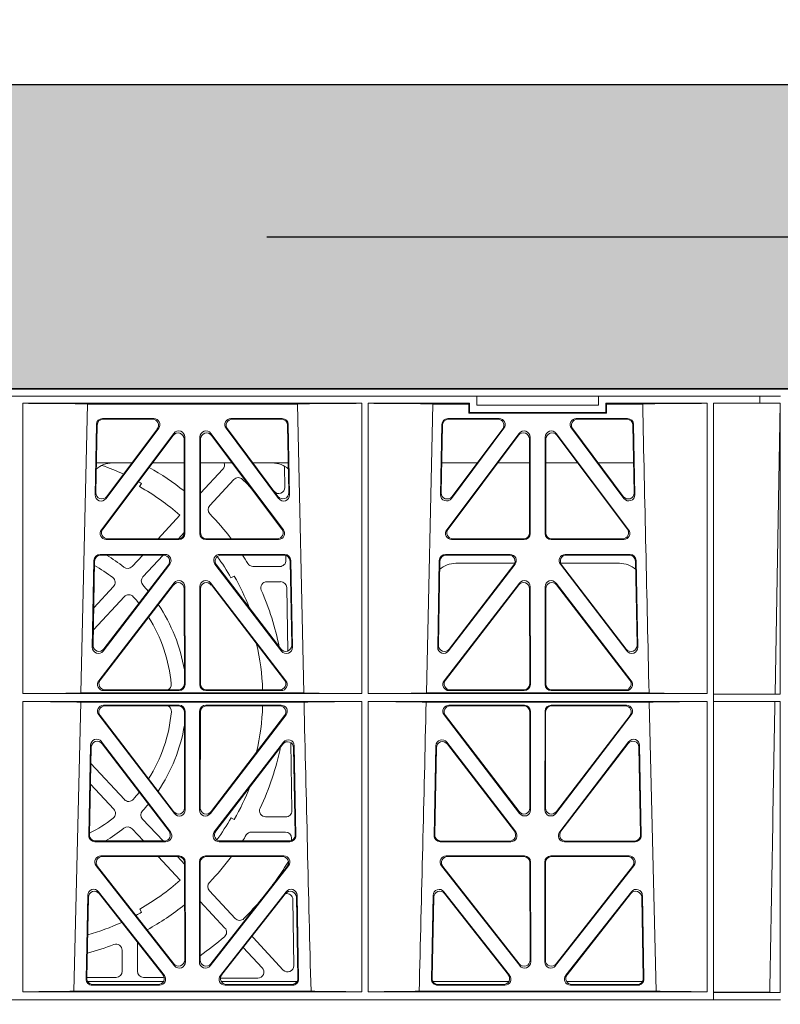
# Model space of a CAD drawing. Units: millimetres. Extents: x 619511 to 1062964, y 247464 to 266487.
# Drawn here: x 626712 to 626962, y 253628 to 253951 of the extents above; entities that cross this region are included whole.
import ezdxf
from ezdxf import colors
from ezdxf.entities.mleader import LeaderData, LeaderLine
from ezdxf.math import Vec2, Vec3

# ---------------------------------------------------------------- set-up
doc = ezdxf.new("R2010")
doc.units = ezdxf.units.MM
doc.header["$LTSCALE"] = 50
doc.header["$PDMODE"] = 35
doc.header["$PDSIZE"] = 5
doc.linetypes.add('HIDDEN', pattern=[9.525, 6.35, -3.175])
doc.layers.add('Dimensions', color=4, linetype='Continuous')
doc.layers.add('Hatching', color=8, linetype='Continuous')
doc.styles.add('POLYPIPE_1in75', font='ARIALN.TTF', dxfattribs={"width": 0.9, "height": 187})
doc.dimstyles.new('PP_1in75', dxfattribs={"dimscale": 75, "dimtxt": 187, "dimasz": 2.5, "dimexe": 1, "dimexo": 3, "dimgap": 0, "dimtad": 0, "dimtih": 1, "dimtoh": 1, "dimdec": 0, "dimtxsty": 'POLYPIPE_1in75', "dimcen": 2.5, "dimclrd": 256, "dimclre": 256, "dimclrt": 256, "dimadec": 0, "dimazin": 0, "dimtfac": 1, "dimtdec": 0, "dimtmove": 2, "dimatfit": 0, "dimfxl": 1, "dimlwe": -1, "dimarcsym": 0})

# ---------------------------------------------------------------- blocks, each defined once
blk = doc.blocks.new('*D586')
at = {"layer": 'Defpoints', "color": 0, "transparency": 16777216}
for p in [(624462.28, 254357.51), (638462.28, 254357.51), (638462.28, 254062.2)]:
    blk.add_point(p, dxfattribs=at)
at = {"layer": 'Dimensions', "transparency": 16777216}
for p, q in [((624462.28, 254132.51), (624462.28, 253987.2)), ((638462.28, 254132.51), (638462.28, 253987.2))]:
    blk.add_line(p, q, dxfattribs=at)
at = {"layer": 'Dimensions', "lineweight": -2, "transparency": 16777216}
for p, q in [((624649.78, 254062.2), (630760.49, 254062.2)), ((638274.78, 254062.2), (632164.07, 254062.2))]:
    blk.add_line(p, q, dxfattribs=at)
at = {"layer": 'Dimensions', "transparency": 16777216}
for points in [[(624649.78, 254093.45), (624649.78, 254030.95), (624462.28, 254062.2)], [(638274.78, 254093.45), (638274.78, 254030.95), (638462.28, 254062.2)]]:
    blk.add_solid(points, dxfattribs=at)
at = {"layer": 'Dimensions', "transparency": 16777216, "insert": (631462.28, 254062.2), "char_height": 187, "attachment_point": 5, "style": 'POLYPIPE_1in75'}
blk.add_mtext('Structure Legnth', dxfattribs=at)
blk = doc.blocks.new('fxgfh')
at = {"color": 6, "linetype": 'Continuous', "lineweight": 0}
for p, q in [((636862.53, 257277.26), (636562.03, 257277.26)), ((636862.53, 257274.26), (636862.53, 257277.26)), ((636862.53, 257277.26), (636902.53, 257277.26)), ((636902.53, 257274.26), (636902.53, 257277.26)), ((636939.28, 257277.26), (636902.53, 257277.26)), ((636939.28, 257277.26), (636955.56, 257277.26)), ((636962.28, 257277.26), (636955.55, 257277.26)), ((636955.56, 257274.86), (636955.56, 257277.26)), ((636824.78, 257274.86), (636713.28, 257274.86)), ((636713.28, 257179.41), (636713.28, 257274.86)), ((636734.51, 257274.63), (636732.4, 257179.62)), ((636803.55, 257274.63), (636734.51, 257274.63)), ((636805.66, 257179.62), (636803.55, 257274.63)), ((636824.76, 257179.43), (636824.78, 257274.86)), ((636824.78, 257274.86), (636824.78, 257179.41)), ((636824.78, 257274.86), (636824.78, 257274.86)), ((636826.8, 257179.43), (636826.78, 257274.86)), ((636826.78, 257274.86), (636826.78, 257274.86)), ((636826.78, 257274.86), (636826.78, 257179.41)), ((636860.13, 257274.86), (636826.78, 257274.86)), ((636845.93, 257179.62), (636848.03, 257274.63)), ((636848.03, 257274.63), (636859.9, 257274.63)), ((636859.9, 257274.63), (636860.13, 257274.86)), ((636859.9, 257274.63), (636859.9, 257271.63)), ((636860.13, 257271.86), (636860.13, 257274.86)), ((636862.53, 257274.26), (636902.53, 257274.26)), ((636905.16, 257274.63), (636904.93, 257274.86)), ((636938.28, 257274.86), (636904.93, 257274.86)), ((636904.93, 257274.86), (636904.93, 257271.86)), ((636905.16, 257274.63), (636917.03, 257274.63)), ((636905.16, 257271.63), (636905.16, 257274.63)), ((636938.26, 257179.43), (636938.28, 257274.86)), ((636938.28, 257274.86), (636938.28, 257274.86)), ((636938.28, 257274.86), (636938.28, 257179.41)), ((636940.28, 257078.76), (636940.28, 257274.86)), ((636940.3, 257179.23), (636940.28, 257274.86)), ((636955.56, 257274.86), (636940.28, 257274.86)), ((636955.55, 257274.86), (636962.24, 257274.86)), ((636960.53, 257179.23), (636962.2, 257274.86)), ((636962.25, 257179.21), (636962.24, 257274.86)), ((636756.37, 257269.86), (636739.51, 257269.86)), ((636798.55, 257269.86), (636781.69, 257269.86)), ((636853.02, 257269.85), (636869.85, 257269.85)), ((636859.9, 257271.63), (636860.13, 257271.86)), ((636859.9, 257271.63), (636905.16, 257271.63)), ((636904.93, 257271.86), (636860.13, 257271.86)), ((636900.53, 257271.69), (636864.53, 257271.69)), ((636864.53, 257271.69), (636864.53, 257271.65)), ((636864.53, 257271.65), (636900.53, 257271.65)), ((636895.21, 257269.85), (636912.04, 257269.85)), ((636900.53, 257271.65), (636900.53, 257271.69)), ((636905.16, 257271.63), (636904.93, 257271.86)), ((636737.52, 257267.9), (636737.09, 257244.79)), ((636737.74, 257267.67), (636737.33, 257245.49)), ((636755.92, 257269.63), (636739.73, 257269.63)), ((636740.67, 257243.56), (636757.97, 257266.67)), ((636780.09, 257266.67), (636797.39, 257243.56)), ((636798.33, 257269.63), (636782.14, 257269.63)), ((636800.73, 257245.49), (636800.32, 257267.67)), ((636800.98, 257244.79), (636800.55, 257267.9)), ((636850.59, 257244.82), (636851.02, 257267.89)), ((636850.82, 257245.47), (636851.23, 257267.68)), ((636853.22, 257269.64), (636869.43, 257269.64)), ((636871.45, 257266.66), (636854.18, 257243.58)), ((636910.88, 257243.58), (636893.61, 257266.66)), ((636895.63, 257269.64), (636911.84, 257269.64)), ((636913.83, 257267.68), (636914.24, 257245.47)), ((636914.04, 257267.89), (636914.47, 257244.82)), ((636739.12, 257233.28), (636762.95, 257264.99)), ((636739.58, 257233.51), (636762.72, 257264.31)), ((636740.91, 257244.26), (636757.52, 257266.44)), ((636766.54, 257263.8), (636766.57, 257232.08)), ((636771.49, 257232.08), (636771.52, 257263.8)), ((636775.11, 257264.99), (636798.94, 257233.28)), ((636775.34, 257264.31), (636798.48, 257233.51)), ((636780.54, 257266.44), (636797.15, 257244.26)), ((636876.44, 257264.96), (636852.64, 257233.29)), ((636876.23, 257264.34), (636853.06, 257233.5)), ((636871.04, 257266.45), (636854.4, 257244.23)), ((636880.06, 257232.09), (636880.03, 257263.77)), ((636885.03, 257263.77), (636885, 257232.09)), ((636912.42, 257233.29), (636888.62, 257264.96)), ((636912, 257233.5), (636888.83, 257264.34)), ((636910.66, 257244.23), (636894.03, 257266.45)), ((636766.31, 257263.12), (636766.35, 257232.31)), ((636771.71, 257232.31), (636771.75, 257263.12)), ((636879.85, 257232.3), (636879.82, 257263.15)), ((636885.24, 257263.15), (636885.21, 257232.3)), ((636737.51, 257255.26), (636749.14, 257255.26)), ((636755.92, 257255.26), (636766.32, 257255.26)), ((636771.74, 257255.26), (636782.14, 257255.26)), ((636788.92, 257255.26), (636800.55, 257255.26)), ((636799.29, 257254.19), (636799.42, 257247.23)), ((636862.65, 257255.26), (636851, 257255.26)), ((636879.83, 257255.26), (636869.41, 257255.26)), ((636895.65, 257255.26), (636885.23, 257255.26)), ((636914.06, 257255.26), (636902.41, 257255.26)), ((636779.05, 257253.19), (636771.73, 257245.33)), ((636751.68, 257247.49), (636752.28, 257248.54)), ((636782.67, 257249.82), (636774.72, 257241.32)), ((636764.95, 257238.06), (636757.74, 257230.31)), ((636764.44, 257230.32), (636766.35, 257232.36)), ((636764.58, 257230.09), (636740.71, 257230.09)), ((636764.36, 257230.31), (636741.16, 257230.31)), ((636797.35, 257230.09), (636773.48, 257230.09)), ((636796.9, 257230.31), (636773.71, 257230.31)), ((636854.22, 257230.09), (636878.07, 257230.09)), ((636854.65, 257230.3), (636877.86, 257230.3)), ((636886.99, 257230.09), (636910.84, 257230.09)), ((636887.2, 257230.3), (636910.42, 257230.3)), ((636760.02, 257225.18), (636738.68, 257225.18)), ((636759.56, 257224.96), (636738.9, 257224.96)), ((636752.75, 257224.96), (636749.22, 257221.17)), ((636752.78, 257217.84), (636759.43, 257224.96)), ((636799.38, 257225.18), (636778.04, 257225.18)), ((636799.16, 257224.96), (636778.5, 257224.96)), ((636799.8, 257223.25), (636799.78, 257224.86)), ((636852.19, 257225.17), (636873.51, 257225.17)), ((636852.39, 257224.96), (636873.08, 257224.96)), ((636891.55, 257225.17), (636912.87, 257225.17)), ((636891.98, 257224.96), (636912.67, 257224.96)), ((636736.68, 257223.23), (636736.15, 257194.66)), ((636736.91, 257223), (636736.39, 257195.35)), ((636739.72, 257193.41), (636761.61, 257221.98)), ((636739.96, 257194.09), (636761.15, 257221.75)), ((636776.45, 257221.98), (636798.34, 257193.41)), ((636776.91, 257221.75), (636798.1, 257194.09)), ((636801.67, 257195.35), (636801.15, 257223)), ((636801.91, 257194.66), (636801.38, 257223.23)), ((636849.66, 257194.68), (636850.19, 257223.22)), ((636849.88, 257195.32), (636850.4, 257223.01)), ((636875.09, 257221.97), (636853.23, 257193.43)), ((636874.67, 257221.76), (636853.46, 257194.07)), ((636874.95, 257222.26), (636855.65, 257222.26)), ((636911.83, 257193.43), (636889.97, 257221.97)), ((636909.41, 257222.26), (636890.11, 257222.26)), ((636911.61, 257194.07), (636890.39, 257221.76)), ((636914.66, 257223.01), (636915.18, 257195.32)), ((636914.87, 257223.22), (636915.4, 257194.68)), ((636782.79, 257218.08), (636781.72, 257217.47)), ((636788.94, 257221.22), (636797.8, 257221.22)), ((636763.02, 257215.79), (636738.28, 257183.61)), ((636762.79, 257215.13), (636738.74, 257183.84)), ((636775.04, 257215.79), (636799.78, 257183.61)), ((636775.27, 257215.13), (636799.32, 257183.84)), ((636798.02, 257216.22), (636793.52, 257216.22)), ((636876.51, 257215.77), (636851.79, 257183.62)), ((636876.3, 257215.15), (636852.22, 257183.83)), ((636888.55, 257215.77), (636913.27, 257183.62)), ((636888.76, 257215.15), (636912.84, 257183.83)), ((636736.62, 257207.65), (636743.12, 257214.62)), ((636766.4, 257182.63), (636766.37, 257213.92)), ((636766.63, 257182.4), (636766.59, 257214.58)), ((636771.43, 257182.4), (636771.47, 257214.58)), ((636771.66, 257182.63), (636771.69, 257213.92)), ((636800.42, 257193.42), (636800.03, 257214.25)), ((636879.91, 257182.62), (636879.88, 257213.94)), ((636880.12, 257182.41), (636880.08, 257214.56)), ((636884.94, 257182.41), (636884.98, 257214.56)), ((636885.15, 257182.62), (636885.19, 257213.94)), ((636736.49, 257200.41), (636746.67, 257211.31)), ((636824.78, 257179.41), (636713.28, 257179.41)), ((636805.66, 257179.62), (636732.4, 257179.62)), ((636739.85, 257180.4), (636764.64, 257180.4)), ((636740.31, 257180.63), (636764.41, 257180.63)), ((636798.21, 257180.4), (636773.42, 257180.4)), ((636797.75, 257180.63), (636773.65, 257180.63)), ((636824.76, 257179.43), (636824.78, 257179.41)), ((636826.8, 257179.43), (636826.78, 257179.41)), ((636938.28, 257179.41), (636826.78, 257179.41)), ((636845.93, 257179.62), (636919.13, 257179.62)), ((636853.37, 257180.41), (636878.13, 257180.41)), ((636853.79, 257180.62), (636877.92, 257180.62)), ((636911.69, 257180.41), (636886.93, 257180.41)), ((636911.27, 257180.62), (636887.14, 257180.62)), ((636938.26, 257179.43), (636938.28, 257179.41)), ((636940.3, 257179.23), (636940.28, 257179.21)), ((636940.28, 257179.21), (636962.25, 257179.21)), ((636940.28, 257176.81), (636940.28, 257179.21)), ((636940.3, 257179.23), (636960.53, 257179.23)), ((636960.53, 257179.23), (636962.25, 257179.21)), ((636824.78, 257176.81), (636713.28, 257176.81)), ((636713.28, 257081.36), (636713.28, 257176.81)), ((636732.33, 257176.6), (636730.04, 257081.55)), ((636805.73, 257176.6), (636732.33, 257176.6)), ((636824.74, 257081.4), (636824.76, 257176.78)), ((636824.76, 257176.78), (636824.78, 257176.81)), ((636824.78, 257176.81), (636824.78, 257081.36)), ((636938.28, 257176.81), (636826.78, 257176.81)), ((636826.78, 257176.81), (636826.78, 257081.36)), ((636826.8, 257176.78), (636826.78, 257176.81)), ((636826.83, 257081.4), (636826.8, 257176.78)), ((636845.86, 257176.6), (636919.2, 257176.6)), ((636919.2, 257176.6), (636921.48, 257081.55)), ((636938.24, 257081.4), (636938.26, 257176.78)), ((636938.26, 257176.78), (636938.28, 257176.81)), ((636938.28, 257176.81), (636938.28, 257081.36)), ((636940.28, 257176.81), (636940.3, 257176.78)), ((636940.28, 257176.81), (636962.25, 257176.81)), ((636960.49, 257176.78), (636940.3, 257176.78)), ((636940.33, 257081.2), (636940.3, 257176.78)), ((636962.25, 257176.81), (636960.49, 257176.78)), ((636962.25, 257081.16), (636962.25, 257176.81)), ((636764.65, 257175.61), (636739.84, 257175.61)), ((636764.42, 257175.39), (636740.3, 257175.39)), ((636766.45, 257141.85), (636766.41, 257173.4)), ((636766.68, 257141.18), (636766.64, 257173.62)), ((636771.38, 257141.18), (636771.42, 257173.62)), ((636771.61, 257141.85), (636771.65, 257173.4)), ((636773.41, 257175.61), (636798.22, 257175.61)), ((636773.64, 257175.39), (636797.76, 257175.39)), ((636878.14, 257175.61), (636853.36, 257175.61)), ((636877.93, 257175.4), (636853.78, 257175.4)), ((636879.96, 257141.83), (636879.92, 257173.41)), ((636880.17, 257141.21), (636880.13, 257173.62)), ((636884.89, 257141.21), (636884.93, 257173.62)), ((636885.1, 257141.83), (636885.14, 257173.41)), ((636886.92, 257175.61), (636911.7, 257175.61)), ((636887.13, 257175.4), (636911.28, 257175.4)), ((636738.25, 257172.41), (636763.11, 257139.96)), ((636738.71, 257172.19), (636762.88, 257140.64)), ((636799.81, 257172.41), (636774.95, 257139.96)), ((636799.35, 257172.19), (636775.18, 257140.64)), ((636851.77, 257172.4), (636876.6, 257139.99)), ((636852.19, 257172.19), (636876.39, 257140.61)), ((636913.29, 257172.4), (636888.46, 257139.99)), ((636912.87, 257172.19), (636888.67, 257140.61)), ((636739.13, 257163.61), (636761.83, 257133.93)), ((636776.24, 257133.93), (636798.94, 257163.44)), ((636801.42, 257163.26), (636801.71, 257140.91)), ((636875.3, 257133.94), (636852.63, 257163.42)), ((636912.42, 257163.58), (636889.75, 257133.94)), ((636912.22, 257162.98), (636890.17, 257134.15)), ((636735, 257132.75), (636735.55, 257162.44)), ((636735.23, 257132.98), (636735.77, 257161.78)), ((636739.35, 257162.95), (636761.37, 257134.15)), ((636776.71, 257134.16), (636798.72, 257162.79)), ((636802.29, 257161.62), (636802.83, 257132.98)), ((636802.51, 257162.27), (636803.06, 257132.75)), ((636849.06, 257162.25), (636848.51, 257132.76)), ((636849.26, 257161.64), (636848.72, 257132.97)), ((636874.87, 257134.15), (636852.83, 257162.82)), ((636916.34, 257132.97), (636915.8, 257161.81)), ((636916.55, 257132.76), (636916, 257162.41)), ((636746.67, 257144.59), (636735.67, 257156.41)), ((636743.24, 257141.39), (636735.54, 257149.62)), ((636759.38, 257130.95), (636752.66, 257138.17)), ((636781.76, 257138.61), (636782.82, 257138.01)), ((636799.7, 257138.89), (636793.12, 257138.89)), ((636752.99, 257130.95), (636749.23, 257134.98)), ((636788.44, 257133.89), (636799.65, 257133.89)), ((636760.25, 257130.72), (636736.99, 257130.72)), ((636759.79, 257130.95), (636737.22, 257130.95)), ((636801.07, 257130.72), (636777.82, 257130.72)), ((636800.84, 257130.95), (636778.28, 257130.95)), ((636801.65, 257131.91), (636801.66, 257131.13)), ((636850.5, 257130.73), (636873.73, 257130.73)), ((636850.71, 257130.94), (636873.3, 257130.94)), ((636891.32, 257130.73), (636914.56, 257130.73)), ((636891.75, 257130.94), (636914.35, 257130.94)), ((636764.7, 257126.05), (636738.98, 257126.05)), ((636764.48, 257125.82), (636739.45, 257125.82)), ((636765.05, 257118.05), (636757.79, 257125.82)), ((636766.47, 257123.34), (636764.16, 257125.82)), ((636773.36, 257126.05), (636799.08, 257126.05)), ((636773.59, 257125.82), (636798.61, 257125.82)), ((636878.19, 257126.04), (636852.5, 257126.04)), ((636877.98, 257125.83), (636852.93, 257125.83)), ((636886.87, 257126.04), (636912.56, 257126.04)), ((636887.08, 257125.83), (636912.13, 257125.83)), ((636737.4, 257122.83), (636763.18, 257089.93)), ((636737.87, 257122.6), (636762.95, 257090.59)), ((636766.51, 257091.82), (636766.47, 257123.83)), ((636766.73, 257091.16), (636766.7, 257124.06)), ((636771.33, 257091.16), (636771.36, 257124.06)), ((636771.55, 257091.82), (636771.59, 257123.83)), ((636800.66, 257122.83), (636774.88, 257089.93)), ((636800.19, 257122.6), (636775.11, 257090.59)), ((636850.92, 257122.82), (636876.67, 257089.96)), ((636851.35, 257122.61), (636876.46, 257090.57)), ((636880.02, 257091.8), (636879.98, 257123.84)), ((636880.23, 257091.19), (636880.19, 257124.05)), ((636884.83, 257091.19), (636884.87, 257124.05)), ((636885.05, 257091.8), (636885.08, 257123.84)), ((636914.14, 257122.82), (636888.39, 257089.96)), ((636913.71, 257122.61), (636888.6, 257090.57)), ((636783.1, 257105.49), (636774.63, 257114.58)), ((636734.12, 257085.57), (636734.64, 257113.09)), ((636734.36, 257085.8), (636734.85, 257112.45)), ((636738.2, 257114.28), (636759.83, 257086.77)), ((636738.41, 257113.64), (636759.36, 257087)), ((636778.23, 257086.77), (636799.86, 257114.28)), ((636778.7, 257087), (636799.65, 257113.64)), ((636802.35, 257089.91), (636802.07, 257111.68)), ((636803.21, 257112.45), (636803.71, 257085.8)), ((636803.42, 257113.09), (636803.94, 257085.57)), ((636848.14, 257113.06), (636847.63, 257085.58)), ((636848.34, 257112.47), (636847.85, 257085.79)), ((636873.31, 257086.78), (636851.7, 257114.26)), ((636872.88, 257086.99), (636851.9, 257113.66)), ((636913.36, 257114.26), (636891.75, 257086.78)), ((636913.16, 257113.66), (636892.18, 257086.99)), ((636917.21, 257085.79), (636916.72, 257112.47)), ((636917.43, 257085.58), (636916.92, 257113.06)), ((636752.35, 257107.5), (636751.75, 257108.56)), ((636779.73, 257102.34), (636771.58, 257111.07)), ((636788.97, 257099.18), (636798.9, 257088.53)), ((636745.96, 257088.11), (636745.96, 257095.05)), ((636750.96, 257097.68), (636750.96, 257088.11)), ((636791.97, 257089.25), (636785.72, 257095.93)), ((636734.36, 257086.11), (636743.96, 257086.11)), ((636752.96, 257086.11), (636759.27, 257086.11)), ((636778.27, 257085.89), (636790.52, 257085.89)), ((636759.53, 257084.76), (636734.63, 257084.76)), ((636758.27, 257083.54), (636736.11, 257083.54)), ((636757.8, 257083.77), (636736.35, 257083.77)), ((636803.43, 257084.76), (636778.53, 257084.76)), ((636801.95, 257083.54), (636779.79, 257083.54)), ((636801.72, 257083.77), (636780.26, 257083.77)), ((636848.11, 257084.76), (636873.06, 257084.76)), ((636849.62, 257083.55), (636871.75, 257083.55)), ((636849.84, 257083.76), (636871.32, 257083.76)), ((636892.01, 257084.76), (636916.95, 257084.76)), ((636893.31, 257083.55), (636915.44, 257083.55)), ((636893.74, 257083.76), (636915.22, 257083.76)), ((636824.78, 257081.36), (636713.28, 257081.36)), ((636808.03, 257081.55), (636730.04, 257081.55)), ((636824.74, 257081.4), (636824.78, 257081.36)), ((636826.83, 257081.4), (636826.78, 257081.36)), ((636938.28, 257081.36), (636826.78, 257081.36)), ((636843.58, 257081.55), (636921.48, 257081.55)), ((636938.24, 257081.4), (636938.28, 257081.36)), ((636940.28, 257081.16), (636940.33, 257081.2)), ((636940.28, 257078.76), (636940.28, 257081.16)), ((636940.28, 257081.16), (636962.25, 257081.16)), ((636958.82, 257081.2), (636940.33, 257081.2)), ((636962.25, 257081.16), (636958.82, 257081.2)), ((636485.28, 257078.76), (636939.28, 257078.76)), ((636939.28, 257078.76), (636485.28, 257078.76)), ((636939.28, 257078.76), (636962.28, 257078.76)), ((636939.28, 257078.76), (636940.28, 257078.76)), ((636940.28, 257078.76), (636962.28, 257078.76))]:
    blk.add_line(p, q, dxfattribs=at)
for centre, radius, start, end in [((696628.06, 258545.39), 59724.55, 181.2191805, 181.3103506), ((636742.73, 257247.26), 8, 89.9726, 131.8712), ((636712.28, 257178.11), 81, 65.0975, 70.5172), ((636712.28, 257178.01), 86.9, 51.5401, 60.6947), ((636777.59, 257254.55), 1.99, 316.9901, 21.1552), ((636795.33, 257247.26), 8, 48.4955, 90.0315), ((636784.12, 257248.46), 1.99, 44.4103, 137.0103), ((636712.28, 257178.11), 81, 60.4084, 61.2103), ((636712.28, 257178.01), 79.87, 48.7461, 60.4438), ((636712.28, 257177.89), 102.7, 41.8085, 44.4871), ((636797.44, 257247.15), 1.98, 217.7672, 2.4675), ((636776.19, 257239.95), 2, 137.0069, 224.1997), ((636712.28, 257178.01), 87, 36.9583, 44.1064), ((636712.28, 257178.07), 54.89, 51.4054, 58.6707), ((636712.28, 257178.01), 79.87, 29.6107, 35.6032), ((636712.28, 257178.01), 87, 30.5305, 32.6592), ((636712.28, 257177.95), 50.04, 52.3137, 60.5563), ((636788.94, 257223.22), 2, 210.5305, 270), ((636797.8, 257223.22), 2, 270, 1), ((636855.64, 257214.26), 8, 89.9568, 132.2032), ((636909.42, 257214.26), 8, 48.1212, 90.0495), ((636747.76, 257222.52), 1.99, 231.3235, 317.1187), ((636712.35, 257178.08), 81, 21.3186, 29.5916), ((636741.66, 257215.97), 1.99, 316.9815, 52.469), ((636754.23, 257216.48), 1.99, 136.8264, 222.5029), ((636712.28, 257178.07), 54.89, 39.6711, 42.477), ((636793.51, 257214.21), 2, 89.7968, 203.7969), ((636748.13, 257209.95), 1.99, 41.6639, 137.0224), ((636712.28, 257178.11), 86.89, 11.0827, 23.971), ((636712.28, 257177.95), 50.04, 38.4858, 41.7502), ((636712.28, 257178.07), 54.89, 9.6216, 33.8997), ((636712.28, 257177.95), 50.04, 5.3038, 32.1176), ((636712.28, 257178.01), 79.88, 1.8836, 12.8426), ((636760.13, 257182.39), 1.99, 296.4991, 5.4635), ((678676.15, 258139.89), 41881.5, 181.317946, 181.448014), ((594333.5, 258150.26), 42523.51, 358.55988, 358.68798), ((636712.28, 257177.95), 50.04, 327.8933, 354.8405), ((636760.14, 257173.63), 1.99, 354.7895, 63.5144), ((636712.28, 257178.01), 79.88, 347.0872, 358.1207), ((636712.28, 257178.07), 54.89, 325.9387, 350.5097), ((636709.85, 257180.11), 90.04, 334.7703, 348.3238), ((636712.28, 257177.95), 50.04, 318.248, 321.7415), ((636712.38, 257178.01), 81, 330.4084, 338.8016), ((636748.13, 257145.94), 1.99, 222.8385, 318.3798), ((636741.79, 257140.02), 1.99, 307.8326, 43.2234), ((636754.11, 257139.53), 1.99, 137.2382, 222.9955), ((636712.28, 257178.07), 54.89, 317.3471, 320.3747), ((636793.11, 257140.89), 2, 154.8526, 270.2181), ((636712.28, 257177.95), 50.04, 297.3124, 307.885), ((636712.28, 257178.01), 79.88, 324.2416, 330.4438), ((636712.28, 257178.07), 54.89, 300.8575, 308.6043), ((636747.77, 257133.62), 1.99, 43.0139, 128.6616), ((636788.44, 257131.89), 2, 90, 148.5175), ((636799.65, 257131.89), 2, 0.6536, 90), ((636709.85, 257180.01), 90.15, 327.0286, 328.5175), ((636712.28, 257178.01), 79.88, 318.2025, 318.8559), ((636709.85, 257180.01), 90.15, 315.9631, 323.0486), ((636712.28, 257177.89), 103.34, 323.5502, 328.7053), ((636712.28, 257178.01), 79.88, 299.6107, 311.3526), ((636776.1, 257115.95), 2.01, 135.8553, 222.8273), ((636712.28, 257177.89), 103.34, 315.4929, 320.2987), ((636800.09, 257111.69), 1.98, 359.6455, 103.5923), ((636712.28, 257178.01), 87, 298.7996, 308.5393), ((636712.35, 257177.94), 81, 298.0971, 299.5916), ((636784.56, 257106.84), 1.99, 222.8526, 315.6082), ((636712.35, 257177.94), 81, 285.9582, 294.4258), ((636778.28, 257100.98), 1.99, 310.5927, 43.2065), ((636712.28, 257177.89), 103.34, 305.0017, 310.6352), ((636790.43, 257100.54), 1.99, 206.4416, 223.0001), ((636712.28, 257178.11), 86.89, 284.8235, 290.8791), ((636743.96, 257095.05), 2, 359.8701, 110.7808), ((636743.96, 257088.11), 2, 270, 0), ((636752.96, 257088.11), 2, 180, 270), ((636759.27, 257088.17), 2.06, 269.9716, 281.1915)]:
    blk.add_arc(centre, radius, start, end, dxfattribs=at)
for centre, major_axis, ratio, start_param, end_param in [((636712.28, 257274.56), (22.95, 0), 0.013091, 0.252339, 1.527215), ((636825.78, 257274.56), (-22.95, 0), 0.013091, 4.756014, 6.030847), ((636825.78, 257274.56), (22.95, 0), 0.013091, 0.247843, 1.527186), ((636939.28, 257274.56), (-22.95, 0), 0.013091, 4.756014, 6.035342), ((636739.52, 257267.85), (1.53, -1.31), 0.9936, 2.280659, 3.826537), ((636756.34, 257267.85), (-1.87, -0.79), 0.982379, 2.106532, 4.305695), ((636781.72, 257267.85), (1.87, -0.79), 0.982379, 1.97749, 4.176653), ((636798.54, 257267.85), (-1.53, -1.31), 0.9936, 2.456648, 4.002526), ((636853.03, 257267.84), (1.53, -1.31), 0.9936, 2.280659, 3.826537), ((636869.83, 257267.84), (-1.87, -0.79), 0.982379, 2.106532, 4.305695), ((636895.23, 257267.84), (1.87, -0.79), 0.982379, 1.97749, 4.176653), ((636912.03, 257267.84), (-1.53, -1.31), 0.9936, 2.456648, 4.002526), ((636739.75, 257267.62), (1.53, -1.31), 0.9936, 2.280659, 3.826537), ((636755.89, 257267.62), (-1.87, -0.79), 0.982379, 2.106532, 4.305695), ((636782.17, 257267.62), (1.87, -0.79), 0.982379, 1.97749, 4.176653), ((636798.32, 257267.62), (-1.53, -1.31), 0.9936, 2.456648, 4.002526), ((636853.24, 257267.63), (1.53, -1.31), 0.9936, 2.280659, 3.826537), ((636869.41, 257267.63), (-1.87, -0.79), 0.982379, 2.106532, 4.305695), ((636895.65, 257267.63), (1.87, -0.79), 0.982379, 1.97749, 4.176653), ((636911.82, 257267.63), (-1.53, -1.31), 0.9936, 2.456648, 4.002526), ((636764.3, 257263.07), (-0.69, -1.95), 0.967085, 1.920812, 4.396476), ((636764.53, 257263.75), (-0.69, -1.95), 0.967085, 1.920812, 4.396476), ((636773.53, 257263.75), (0.69, -1.95), 0.967085, 1.886709, 4.362373), ((636773.76, 257263.07), (0.69, -1.95), 0.967085, 1.886709, 4.362373), ((636877.81, 257263.1), (-0.69, -1.95), 0.967085, 1.920812, 4.396476), ((636878.02, 257263.73), (-0.69, -1.95), 0.967085, 1.920812, 4.396476), ((636887.04, 257263.73), (0.69, -1.95), 0.967085, 1.886709, 4.362373), ((636887.25, 257263.1), (0.69, -1.95), 0.967085, 1.886709, 4.362373), ((636739.09, 257244.8), (0.65, 1.98), 0.958527, 1.881064, 4.373533), ((636739.33, 257245.51), (0.65, 1.98), 0.958527, 1.881064, 4.373533), ((636798.73, 257245.51), (-0.65, 1.98), 0.958527, 1.909652, 4.402121), ((636798.97, 257244.8), (-0.65, 1.98), 0.958527, 1.909652, 4.402121), ((636852.6, 257244.83), (0.65, 1.98), 0.958527, 1.881064, 4.373533), ((636852.82, 257245.48), (0.65, 1.98), 0.958527, 1.881064, 4.373533), ((636912.24, 257245.48), (-0.65, 1.98), 0.958527, 1.909652, 4.402121), ((636912.46, 257244.83), (-0.65, 1.98), 0.958527, 1.909652, 4.402121), ((636740.74, 257232.1), (1.77, 1.01), 0.980147, 1.984711, 4.183874), ((636741.2, 257232.32), (1.77, 1.01), 0.980147, 1.984711, 4.183874), ((636764.34, 257232.32), (-1.33, 1.52), 0.991222, 2.425203, 3.988403), ((636764.57, 257232.1), (-1.33, 1.52), 0.991222, 2.425203, 3.988403), ((636773.49, 257232.1), (1.33, 1.52), 0.991222, 2.294782, 3.857982), ((636773.72, 257232.32), (1.33, 1.52), 0.991222, 2.294782, 3.857982), ((636796.86, 257232.32), (-1.77, 1.01), 0.980147, 2.099311, 4.298474), ((636797.32, 257232.1), (-1.77, 1.01), 0.980147, 2.099311, 4.298474), ((636854.26, 257232.1), (1.77, 1.01), 0.980147, 1.984711, 4.183874), ((636854.68, 257232.31), (1.77, 1.01), 0.980147, 1.984711, 4.183874), ((636877.85, 257232.31), (-1.33, 1.52), 0.991222, 2.425203, 3.988403), ((636878.06, 257232.1), (-1.33, 1.52), 0.991222, 2.425203, 3.988403), ((636887, 257232.1), (1.33, 1.52), 0.991222, 2.294782, 3.857982), ((636887.21, 257232.31), (1.33, 1.52), 0.991222, 2.294782, 3.857982), ((636910.38, 257232.31), (-1.77, 1.01), 0.980147, 2.099311, 4.298474), ((636910.8, 257232.1), (-1.77, 1.01), 0.980147, 2.099311, 4.298474), ((636738.69, 257223.18), (1.53, -1.31), 0.9936, 2.280659, 3.826537), ((636738.91, 257222.95), (1.53, -1.31), 0.9936, 2.280659, 3.826537), ((636759.54, 257222.95), (-1.88, -0.78), 0.98197, 2.1005, 4.310533), ((636760, 257223.18), (-1.88, -0.78), 0.98197, 2.1005, 4.310533), ((636778.06, 257223.18), (1.88, -0.78), 0.98197, 1.972652, 4.182685), ((636778.52, 257222.95), (1.88, -0.78), 0.98197, 1.972652, 4.182685), ((636799.15, 257222.95), (-1.53, -1.31), 0.9936, 2.456648, 4.002526), ((636799.37, 257223.18), (-1.53, -1.31), 0.9936, 2.456648, 4.002526), ((636852.2, 257223.17), (1.53, -1.31), 0.9936, 2.280659, 3.826537), ((636852.41, 257222.96), (1.53, -1.31), 0.9936, 2.280659, 3.826537), ((636873.05, 257222.96), (-1.88, -0.78), 0.98197, 2.1005, 4.310533), ((636873.48, 257223.17), (-1.88, -0.78), 0.98197, 2.1005, 4.310533), ((636891.58, 257223.17), (1.88, -0.78), 0.98197, 1.972652, 4.182685), ((636892.01, 257222.96), (1.88, -0.78), 0.98197, 1.972652, 4.182685), ((636912.65, 257222.96), (-1.53, -1.31), 0.9936, 2.456648, 4.002526), ((636912.86, 257223.17), (-1.53, -1.31), 0.9936, 2.456648, 4.002526), ((636764.36, 257213.87), (-0.7, -1.94), 0.96814, 1.926729, 4.39171), ((636764.59, 257214.54), (-0.7, -1.94), 0.96814, 1.926729, 4.39171), ((636773.47, 257214.54), (0.7, -1.94), 0.96814, 1.891475, 4.356456), ((636773.7, 257213.87), (0.7, -1.94), 0.96814, 1.891475, 4.356456), ((636798.02, 257214.22), (-1.99, 0.29), 0.996027, 3.304893, 4.858303), ((636877.87, 257213.9), (-0.7, -1.94), 0.96814, 1.926729, 4.39171), ((636878.08, 257214.51), (-0.7, -1.94), 0.96814, 1.926729, 4.39171), ((636886.98, 257214.51), (0.7, -1.94), 0.96814, 1.891475, 4.356456), ((636887.19, 257213.9), (0.7, -1.94), 0.96814, 1.891475, 4.356456), ((636738.4, 257195.36), (0.66, 1.98), 0.959785, 1.885953, 4.367759), ((636799.66, 257195.36), (-0.66, 1.98), 0.959785, 1.915426, 4.397232), ((636738.16, 257194.67), (0.66, 1.98), 0.959785, 1.885953, 4.367759), ((636799.9, 257194.67), (-0.66, 1.98), 0.959785, 1.915426, 4.397232), ((636851.67, 257194.7), (0.66, 1.98), 0.959785, 1.885953, 4.367759), ((636851.89, 257195.33), (0.66, 1.98), 0.959785, 1.885953, 4.367759), ((636913.17, 257195.33), (-0.66, 1.98), 0.959785, 1.915426, 4.397232), ((636913.39, 257194.7), (-0.66, 1.98), 0.959785, 1.915426, 4.397232), ((636739.89, 257182.41), (1.78, 1), 0.979739, 1.979658, 4.189691), ((636740.35, 257182.64), (1.78, 1), 0.979739, 1.979658, 4.189691), ((636764.39, 257182.64), (-1.33, 1.52), 0.991222, 2.425203, 3.988403), ((636764.62, 257182.41), (-1.33, 1.52), 0.991222, 2.425203, 3.988403), ((636773.44, 257182.41), (1.33, 1.52), 0.991222, 2.294782, 3.857982), ((636773.67, 257182.64), (1.33, 1.52), 0.991222, 2.294782, 3.857982), ((636797.71, 257182.64), (-1.78, 1), 0.979739, 2.093494, 4.303527), ((636798.17, 257182.41), (-1.78, 1), 0.979739, 2.093494, 4.303527), ((636853.4, 257182.42), (1.78, 1), 0.979739, 1.979658, 4.189691), ((636853.83, 257182.63), (1.78, 1), 0.979739, 1.979658, 4.189691), ((636877.9, 257182.63), (-1.33, 1.52), 0.991222, 2.425203, 3.988403), ((636878.11, 257182.42), (-1.33, 1.52), 0.991222, 2.425203, 3.988403), ((636886.95, 257182.42), (1.33, 1.52), 0.991222, 2.294782, 3.857982), ((636887.16, 257182.63), (1.33, 1.52), 0.991222, 2.294782, 3.857982), ((636911.23, 257182.63), (-1.78, 1), 0.979739, 2.093494, 4.303527), ((636911.66, 257182.42), (-1.78, 1), 0.979739, 2.093494, 4.303527), ((636712.28, 257179.71), (21.3, 0), 0.013091, 4.759361, 5.949048), ((636825.78, 257179.71), (-21.3, 0), 0.013091, 0.334138, 1.522751), ((636825.78, 257179.71), (21.3, 0), 0.013091, 4.760419, 5.954015), ((636939.28, 257179.71), (-21.3, 0), 0.013091, 0.329171, 1.522751), ((636712.28, 257176.51), (21.24, 0), 0.013091, 0.336537, 1.523701), ((636825.78, 257176.51), (-21.24, 0), 0.013091, 4.76059, 5.946648), ((636825.78, 257176.51), (21.24, 0), 0.013091, 0.331555, 1.522612), ((636939.28, 257176.51), (-21.24, 0), 0.013091, 4.76059, 5.951631), ((636739.87, 257173.61), (1.88, -0.78), 0.98197, 1.972652, 4.182685), ((636740.33, 257173.38), (1.88, -0.78), 0.98197, 1.972652, 4.182685), ((636764.41, 257173.38), (-1.54, -1.29), 0.99347, 2.447747, 4.010947), ((636764.63, 257173.61), (-1.54, -1.29), 0.99347, 2.447747, 4.010947), ((636773.43, 257173.61), (1.54, -1.29), 0.99347, 2.272238, 3.835439), ((636773.66, 257173.38), (1.54, -1.29), 0.99347, 2.272238, 3.835439), ((636797.73, 257173.38), (-1.88, -0.78), 0.98197, 2.1005, 4.310533), ((636798.2, 257173.61), (-1.88, -0.78), 0.98197, 2.1005, 4.310533), ((636853.38, 257173.6), (1.88, -0.78), 0.98197, 1.972652, 4.182685), ((636853.81, 257173.39), (1.88, -0.78), 0.98197, 1.972652, 4.182685), ((636877.91, 257173.39), (-1.54, -1.29), 0.99347, 2.447747, 4.010947), ((636878.12, 257173.6), (-1.54, -1.29), 0.99347, 2.447747, 4.010947), ((636886.94, 257173.6), (1.54, -1.29), 0.99347, 2.272238, 3.835439), ((636887.15, 257173.39), (1.54, -1.29), 0.99347, 2.272238, 3.835439), ((636911.25, 257173.39), (-1.88, -0.78), 0.98197, 2.1005, 4.310533), ((636911.68, 257173.6), (-1.88, -0.78), 0.98197, 2.1005, 4.310533), ((636737.56, 257162.36), (0.68, -1.95), 0.969502, 1.898801, 4.349382), ((636737.78, 257161.7), (0.68, -1.95), 0.969502, 1.898801, 4.349382), ((636800.29, 257161.54), (-0.68, -1.95), 0.969723, 1.935165, 4.38329), ((636800.5, 257162.19), (-0.68, -1.95), 0.969723, 1.935165, 4.38329), ((636851.07, 257162.17), (0.68, -1.95), 0.969723, 1.899895, 4.348021), ((636851.26, 257161.56), (0.68, -1.95), 0.969723, 1.899895, 4.348021), ((636913.79, 257161.73), (-0.68, -1.95), 0.969502, 1.933803, 4.384385), ((636913.99, 257162.33), (-0.68, -1.95), 0.969502, 1.933803, 4.384385), ((636764.44, 257141.9), (-0.64, 1.98), 0.961633, 1.923787, 4.388768), ((636764.67, 257141.23), (-0.64, 1.98), 0.961633, 1.923787, 4.388768), ((636773.39, 257141.23), (0.64, 1.98), 0.961633, 1.894417, 4.359398), ((636773.62, 257141.9), (0.64, 1.98), 0.961633, 1.894417, 4.359398), ((636799.7, 257140.89), (-1.99, 0.29), 0.996027, 1.716722, 3.298883), ((636877.95, 257141.87), (-0.64, 1.98), 0.961633, 1.923787, 4.388768), ((636878.16, 257141.25), (-0.64, 1.98), 0.961633, 1.923787, 4.388768), ((636886.9, 257141.25), (0.64, 1.98), 0.961633, 1.894417, 4.359398), ((636887.11, 257141.87), (0.64, 1.98), 0.961633, 1.894417, 4.359398), ((636759.76, 257132.96), (-1.78, 1.01), 0.979834, 2.094829, 4.302369), ((636760.22, 257132.73), (-1.78, 1.01), 0.979834, 2.094829, 4.302369), ((636777.85, 257132.73), (1.78, 1), 0.979739, 1.979658, 4.189691), ((636778.32, 257132.96), (1.78, 1), 0.979739, 1.979658, 4.189691), ((636873.26, 257132.95), (-1.78, 1), 0.979739, 2.093494, 4.303527), ((636873.69, 257132.74), (-1.78, 1), 0.979739, 2.093494, 4.303527), ((636891.36, 257132.74), (1.78, 1.01), 0.979834, 1.980817, 4.188356), ((636891.78, 257132.95), (1.78, 1.01), 0.979834, 1.980817, 4.188356), ((636737.01, 257132.73), (1.34, 1.5), 0.991088, 2.285977, 3.866497), ((636737.24, 257132.96), (1.34, 1.5), 0.991088, 2.285977, 3.866497), ((636800.82, 257132.96), (-1.34, 1.5), 0.991088, 2.416688, 3.997209), ((636801.05, 257132.73), (-1.34, 1.5), 0.991088, 2.416688, 3.997209), ((636850.52, 257132.74), (1.34, 1.5), 0.991088, 2.285977, 3.866497), ((636850.73, 257132.95), (1.34, 1.5), 0.991088, 2.285977, 3.866497), ((636914.33, 257132.95), (-1.34, 1.5), 0.991088, 2.416688, 3.997209), ((636914.54, 257132.74), (-1.34, 1.5), 0.991088, 2.416688, 3.997209), ((636739.01, 257124.04), (1.88, -0.78), 0.981554, 1.967902, 4.188619), ((636739.47, 257123.81), (1.88, -0.78), 0.981554, 1.967902, 4.188619), ((636764.46, 257123.81), (-1.54, -1.29), 0.99347, 2.447747, 4.010947), ((636764.69, 257124.04), (-1.54, -1.29), 0.99347, 2.447747, 4.010947), ((636773.37, 257124.04), (1.54, -1.29), 0.99347, 2.272238, 3.835439), ((636773.6, 257123.81), (1.54, -1.29), 0.99347, 2.272238, 3.835439), ((636798.59, 257123.81), (-1.88, -0.78), 0.981554, 2.094567, 4.315284), ((636799.05, 257124.04), (-1.88, -0.78), 0.981554, 2.094567, 4.315284), ((636852.52, 257124.03), (1.88, -0.78), 0.981554, 1.967902, 4.188619), ((636852.96, 257123.82), (1.88, -0.78), 0.981554, 1.967902, 4.188619), ((636877.97, 257123.82), (-1.54, -1.29), 0.99347, 2.447747, 4.010947), ((636878.18, 257124.03), (-1.54, -1.29), 0.99347, 2.447747, 4.010947), ((636886.88, 257124.03), (1.54, -1.29), 0.99347, 2.272238, 3.835439), ((636887.09, 257123.82), (1.54, -1.29), 0.99347, 2.272238, 3.835439), ((636912.11, 257123.82), (-1.88, -0.78), 0.981554, 2.094567, 4.315284), ((636912.54, 257124.03), (-1.88, -0.78), 0.981554, 2.094567, 4.315284), ((636736.64, 257113.01), (0.69, -1.94), 0.97064, 1.904585, 4.342176), ((636736.86, 257112.37), (0.69, -1.94), 0.97064, 1.904585, 4.342176), ((636801.2, 257112.37), (-0.69, -1.94), 0.97064, 1.941009, 4.3786), ((636801.42, 257113.01), (-0.69, -1.94), 0.97064, 1.941009, 4.3786), ((636850.15, 257112.99), (0.69, -1.94), 0.97064, 1.904585, 4.342176), ((636850.35, 257112.39), (0.69, -1.94), 0.97064, 1.904585, 4.342176), ((636914.71, 257112.39), (-0.69, -1.94), 0.97064, 1.941009, 4.3786), ((636914.91, 257112.99), (-0.69, -1.94), 0.97064, 1.941009, 4.3786), ((636764.5, 257091.87), (-0.65, 1.97), 0.962729, 1.929486, 4.38395), ((636773.56, 257091.87), (0.65, 1.97), 0.962729, 1.899236, 4.3537), ((636878.01, 257091.84), (-0.65, 1.97), 0.962729, 1.929486, 4.38395), ((636887.05, 257091.84), (0.65, 1.97), 0.962729, 1.899236, 4.3537), ((636764.73, 257091.21), (-0.65, 1.97), 0.962729, 1.929486, 4.38395), ((636773.33, 257091.21), (0.65, 1.97), 0.962729, 1.899236, 4.3537), ((636790.48, 257087.9), (-1.84, 0.91), 0.975498, 2.042733, 4.346985), ((636800.34, 257089.93), (-0.73, 1.93), 0.969035, 1.968984, 4.351795), ((636878.22, 257091.23), (-0.65, 1.97), 0.962729, 1.929486, 4.38395), ((636886.84, 257091.23), (0.65, 1.97), 0.962729, 1.899236, 4.3537), ((636736.13, 257085.55), (1.34, 1.5), 0.991088, 2.285977, 3.866497), ((636736.36, 257085.78), (1.34, 1.5), 0.991088, 2.285977, 3.866497), ((636757.77, 257085.78), (-1.78, 0.99), 0.979324, 2.087769, 4.308486), ((636758.23, 257085.55), (-1.78, 0.99), 0.979324, 2.087769, 4.308486), ((636779.83, 257085.55), (1.78, 0.99), 0.979324, 1.974699, 4.195416), ((636780.3, 257085.78), (1.78, 0.99), 0.979324, 1.974699, 4.195416), ((636801.7, 257085.78), (-1.34, 1.5), 0.991088, 2.416688, 3.997209), ((636801.93, 257085.55), (-1.34, 1.5), 0.991088, 2.416688, 3.997209), ((636849.64, 257085.56), (1.34, 1.5), 0.991088, 2.285977, 3.866497), ((636849.85, 257085.77), (1.34, 1.5), 0.991088, 2.285977, 3.866497), ((636871.28, 257085.77), (-1.78, 0.99), 0.979324, 2.087769, 4.308486), ((636871.72, 257085.56), (-1.78, 0.99), 0.979324, 2.087769, 4.308486), ((636893.34, 257085.56), (1.78, 0.99), 0.979324, 1.974699, 4.195416), ((636893.78, 257085.77), (1.78, 0.99), 0.979324, 1.974699, 4.195416), ((636915.21, 257085.77), (-1.34, 1.5), 0.991088, 2.416688, 3.997209), ((636915.42, 257085.56), (-1.34, 1.5), 0.991088, 2.416688, 3.997209), ((636712.28, 257081.66), (19.59, 0), 0.013091, 4.763469, 5.847383), ((636825.78, 257081.66), (-19.59, 0), 0.013091, 0.435802, 1.517401), ((636825.78, 257081.66), (19.59, 0), 0.013091, 4.765767, 5.853009), ((636939.28, 257081.66), (-19.59, 0), 0.013091, 0.430177, 1.517401)]:
    blk.add_ellipse(centre, major_axis=major_axis, ratio=ratio, start_param=start_param, end_param=end_param, dxfattribs=at)
blk.add_open_spline([(636958.82, 257081.2), (636959.38, 257113.06), (636959.93, 257144.92), (636960.49, 257176.78)], degree=3, dxfattribs=at)

msp = doc.modelspace()

# ---------------------------------------------------------------- hatches: boundary and pattern name
at = {"layer": 'Hatching'}
h = msp.add_hatch(dxfattribs=at)
h.set_pattern_fill('AR-SAND', color=256)
h.paths.add_polyline_path([(624362.28, 253930.04), (638562.28, 253930.04), (638562.28, 252930.04), (624362.28, 252930.04)])
h.paths.add_polyline_path([(624462.28, 253830.04), (638462.28, 253830.04), (638462.28, 253030.04), (624462.28, 253030.04)], flags=16)

# ---------------------------------------------------------------- linework, layer by layer
at = {"color": 3, "linetype": 'HIDDEN'}
msp.add_lwpolyline([(624412.28, 253880.04), (638512.28, 253880.04), (638512.28, 252980.04), (624412.28, 252980.04)], close=True, dxfattribs=at)
msp.add_lwpolyline([(638462.28, 253830.04), (624462.28, 253830.04)])
msp.add_lwpolyline([(624462.28, 253830.04), (638462.28, 253830.04), (638462.28, 253030.04), (624462.28, 253030.04)], close=True)
at = {"layer": 'Hatching'}
msp.add_lwpolyline([(624362.28, 253930.04), (638562.28, 253930.04), (638562.28, 252930.04), (624362.28, 252930.04)], close=True, dxfattribs=at)

# ---------------------------------------------------------------- block references
msp.add_blockref('fxgfh', (-10000, -3449.61))

# ---------------------------------------------------------------- dimensions: what is measured, and where the dimension line sits
at = {"layer": 'Dimensions'}
dim = msp.add_linear_dim(base=(638462.28, 254062.2), p1=(624462.28, 254357.51), p2=(638462.28, 254357.51), text='Structure Legnth', dimstyle='PP_1in75', dxfattribs=at)
dim.commit()
dim.dimension.update_dxf_attribs({"geometry": '*D586', "text_midpoint": (631462.28, 254062.2)})

# ---------------------------------------------------------------- leaders
ml = msp.add_multileader_mtext('Standard')
ml.set_content('Cells rotated 90° to accommodate pipe connection', color=256, style='POLYPIPE_1in75')
ml.set_leader_properties()
ml.build(insert=Vec2(0, 0))
ml.multileader.update_dxf_attribs({"dogleg_length": 643.55, "arrow_head_size": 187.5})
ctx = ml.context
ctx.base_point, ctx.char_height, ctx.arrow_head_size, ctx.landing_gap_size, ctx.plane_origin = Vec3(627308.02, 254551.64), 187, 187.5, 22.5, Vec3(626687.09, 253772.74)
notes = []
notes.append((ctx, [(0, (1, 1, 0), (626687.09, 254551.64), (1, 0), 620.93, [(0, [(626687.09, 253830.04)], 0, [])])]))
ctx.mtext.insert, ctx.mtext.flow_direction = Vec3(627330.52, 254671.09), 5
for ctx, leaders in notes:
    for number, flags, end, landing, length, lines in leaders:
        leader = LeaderData()
        leader.index, (leader.has_last_leader_line, leader.has_dogleg_vector, leader.attachment_direction) = number, flags
        leader.last_leader_point, leader.dogleg_vector, leader.dogleg_length = Vec3(end), Vec3(landing), length
        for number, points, colour, breaks in lines:
            line = LeaderLine()
            line.index, line.vertices, line.color, line.breaks = number, Vec3.list(points), colors.encode_raw_color(colour), breaks
            leader.lines.append(line)
        ctx.leaders.append(leader)

doc.saveas('drawing.dxf')
